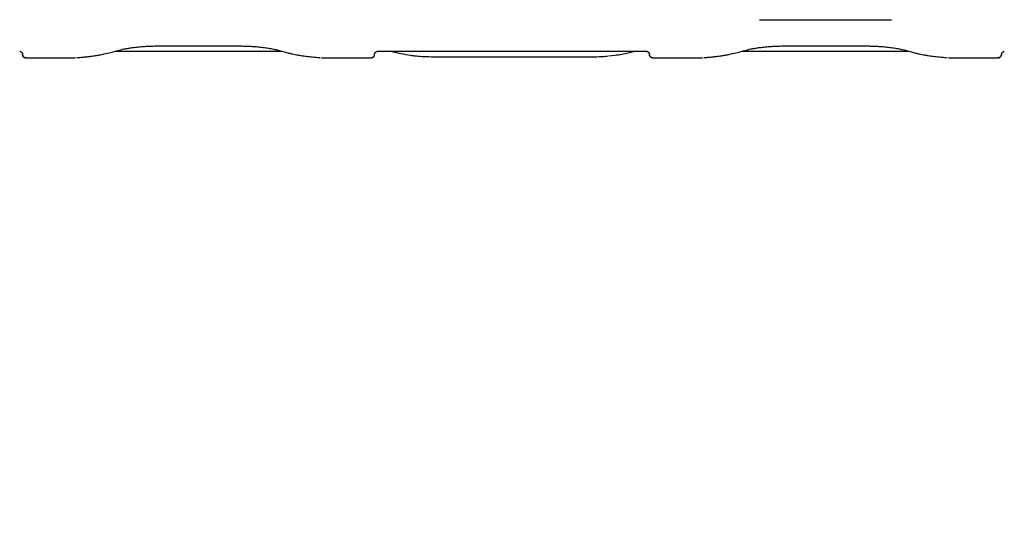
# Model space of a CAD drawing. Units: millimetres. Extents: x -1303 to 9624, y -1331 to 8660.
# Drawn here: x 2570 to 3017, y 4543 to 4777 of the extents above; entities that cross this region are included whole.
import ezdxf

# ---------------------------------------------------------------- set-up
doc = ezdxf.new("R2010")
doc.units = ezdxf.units.MM
doc.layers.add('Dimensions', color=7, linetype='Continuous')
doc.layers.add('Layer 1', color=7, linetype='Continuous')
doc.styles.get("Standard").update_dxf_attribs({"font": 'arial.ttf'})
doc.dimstyles.new('Leikkiset keinu', dxfattribs={"dimtxt": 150, "dimasz": 2.5, "dimexe": 0.06, "dimexo": 0.625, "dimtad": 0, "dimtih": 1, "dimtoh": 1, "dimdec": 0, "dimtxsty": 'Standard', "dimcen": 2.5, "dimadec": 0, "dimazin": 0, "dimtfac": 1, "dimtmove": 0, "dimatfit": 3, "dimfxl": 1, "dimarcsym": 0})

# ---------------------------------------------------------------- blocks, each defined once
blk = doc.blocks.new('*D2')
at = {"layer": 'Defpoints', "color": 0}
for p in [(520.12, 5037.5), (9624.04, 4787.5), (9624.04, -1232.6)]:
    blk.add_point(p, dxfattribs=at)
at = {"layer": 'Dimensions', "color": 0, "lineweight": -2}
for p, q in [((520.12, 5036.88), (520.12, -1232.66)), ((9624.04, 4786.88), (9624.04, -1232.66)), ((522.62, -1232.6), (4848.03, -1232.6)), ((9621.54, -1232.6), (5296.13, -1232.6))]:
    blk.add_line(p, q, dxfattribs=at)
at = {"layer": 'Dimensions', "color": 0}
for points in [[(522.62, -1232.19), (522.62, -1233.02), (520.12, -1232.6)], [(9621.54, -1233.02), (9621.54, -1232.19), (9624.04, -1232.6)]]:
    blk.add_solid(points, dxfattribs=at)
at = {"layer": 'Dimensions', "color": 0, "insert": (5072.08, -1232.6), "char_height": 150, "attachment_point": 5}
blk.add_mtext('9104', dxfattribs=at)
blk = doc.blocks.new('*D3')
at = {"layer": 'Defpoints', "color": 0}
for p in [(-1076.17, 7339.8), (5766.89, 7339.8), (3906.81, 447.07)]:
    blk.add_point(p, dxfattribs=at)
at = {"layer": 'Dimensions', "color": 0, "lineweight": -2}
for p, q in [((5766.26, 7339.8), (-1076.23, 7339.8)), ((-1076.17, 7337.3), (-1076.17, 3970.64)), ((-1076.17, 449.57), (-1076.17, 3816.24)), ((3906.18, 447.07), (-1076.23, 447.07))]:
    blk.add_line(p, q, dxfattribs=at)
at = {"layer": 'Dimensions', "color": 0}
for points in [[(-1075.76, 7337.3), (-1076.59, 7337.3), (-1076.17, 7339.8)], [(-1076.59, 449.57), (-1075.76, 449.57), (-1076.17, 447.07)]]:
    blk.add_solid(points, dxfattribs=at)
at = {"layer": 'Dimensions', "color": 0, "insert": (-1076.17, 3893.44), "char_height": 150, "attachment_point": 5}
blk.add_mtext('6893', dxfattribs=at)
blk = doc.blocks.new('*D5')
at = {"layer": 'Defpoints', "color": 0}
for p in [(5891.79, 5836.48), (-260.7, 2447.07), (3841.27, 2447.07)]:
    blk.add_point(p, dxfattribs=at)
at = {"layer": 'Dimensions', "color": 0, "lineweight": -2}
for p, q in [((5891.16, 5836.48), (-260.76, 5836.48)), ((-260.7, 5833.98), (-260.7, 4218.98)), ((-260.7, 2449.57), (-260.7, 4064.58)), ((3840.65, 2447.07), (-260.76, 2447.07))]:
    blk.add_line(p, q, dxfattribs=at)
at = {"layer": 'Dimensions', "color": 0}
for points in [[(-260.29, 5833.98), (-261.12, 5833.98), (-260.7, 5836.48)], [(-261.12, 2449.57), (-260.29, 2449.57), (-260.7, 2447.07)]]:
    blk.add_solid(points, dxfattribs=at)
at = {"layer": 'Dimensions', "color": 0, "insert": (-260.7, 4141.78), "char_height": 150, "attachment_point": 5}
blk.add_mtext('3389', dxfattribs=at)

msp = doc.modelspace()

# ---------------------------------------------------------------- linework, layer by layer
at = {"layer": 'Layer 1', "lineweight": 25}
for points in [[(2906.03, 4776.86), (2906.03, 4776.86), (2966.1, 4776.86), (2966.1, 4776.86)], [(2613.12, 4762.5), (2613.12, 4762.5), (2689.17, 4762.5), (2689.17, 4762.5)], [(2632.68, 4764.92), (2632.68, 4764.92), (2669.64, 4764.92), (2669.64, 4764.92)], [(2732.45, 4762.5), (2732.45, 4762.5), (2854.78, 4762.5), (2854.78, 4762.5)], [(2898.03, 4762.5), (2898.03, 4762.5), (2974.08, 4762.5), (2974.08, 4762.5)], [(2917.6, 4764.92), (2917.6, 4764.92), (2954.55, 4764.92), (2954.55, 4764.92)], [(2571.33, 4760.99), (2571.33, 4760.99), (2571.16, 4761.02), (2571.16, 4761.02)], [(2573.05, 4759.51), (2573.05, 4759.51), (2573.02, 4759.51), (2573.02, 4759.51)], [(2573.05, 4759.5), (2573.05, 4759.5), (2592.97, 4759.5), (2592.97, 4759.5)], [(2709.35, 4759.5), (2709.35, 4759.5), (2729.27, 4759.5), (2729.27, 4759.5)], [(2729.27, 4759.51), (2729.27, 4759.51), (2729.3, 4759.51), (2729.3, 4759.51)], [(2763.97, 4759.94), (2763.97, 4759.94), (2823.97, 4759.94), (2823.97, 4759.94)], [(2837.51, 4760.37), (2837.51, 4760.37), (2840.33, 4760.68), (2840.33, 4760.68)], [(2856.07, 4761.02), (2856.07, 4761.02), (2856.24, 4760.99), (2856.24, 4760.99)], [(2857.93, 4759.51), (2857.93, 4759.51), (2857.96, 4759.51), (2857.96, 4759.51)], [(2857.96, 4759.5), (2857.96, 4759.5), (2877.88, 4759.5), (2877.88, 4759.5)], [(2994.26, 4759.5), (2994.26, 4759.5), (3014.18, 4759.5), (3014.18, 4759.5)], [(3014.22, 4759.51), (3014.22, 4759.51), (3014.18, 4759.51), (3014.18, 4759.51)]]:
    msp.add_open_spline(points, degree=3, dxfattribs=at)
for points, knots in [([(2569.87, 4762.5), (2569.97, 4762.49), (2570.06, 4762.49), (2570.2, 4762.43), (2570.2, 4762.43), (2570.32, 4762.39), (2570.47, 4762.31), (2570.63, 4762.17), (2570.63, 4762.17), (2570.7, 4762.11), (2570.77, 4762.04), (2570.84, 4761.96), (2570.84, 4761.96), (2570.9, 4761.88), (2570.95, 4761.79), (2571.01, 4761.69), (2571.01, 4761.69), (2571.05, 4761.59), (2571.1, 4761.48), (2571.12, 4761.36), (2571.12, 4761.36), (2571.15, 4761.25), (2571.15, 4761.13), (2571.16, 4761)], [0, 0, 0, 0, 0.142857, 0.142857, 0.142857, 0.142857, 0.285714, 0.285714, 0.285714, 0.285714, 0.428571, 0.428571, 0.428571, 0.428571, 0.571429, 0.571429, 0.571429, 0.571429, 0.714286, 0.714286, 0.714286, 0.714286, 1, 1, 1, 1]), ([(2596.04, 4759.66), (2596.81, 4759.71), (2597.57, 4759.76), (2598.33, 4759.82), (2598.33, 4759.82), (2599.01, 4759.88), (2599.7, 4759.95), (2600.38, 4760.02), (2600.38, 4760.02), (2600.94, 4760.08), (2601.5, 4760.15), (2602.06, 4760.23), (2602.06, 4760.23), (2602.5, 4760.28), (2602.93, 4760.34), (2603.36, 4760.41), (2603.36, 4760.41), (2603.71, 4760.46), (2604.05, 4760.51), (2604.39, 4760.57), (2604.39, 4760.57), (2604.95, 4760.66), (2605.51, 4760.75), (2606.07, 4760.86), (2606.07, 4760.86), (2606.82, 4760.99), (2607.57, 4761.14), (2608.32, 4761.3), (2608.32, 4761.3), (2609.26, 4761.5), (2610.2, 4761.72), (2611.13, 4761.95), (2611.13, 4761.95), (2612.25, 4762.24), (2613.37, 4762.56), (2614.48, 4762.88)], [0, 0, 0, 0, 0.1, 0.1, 0.1, 0.1, 0.2, 0.2, 0.2, 0.2, 0.3, 0.3, 0.3, 0.3, 0.4, 0.4, 0.4, 0.4, 0.5, 0.5, 0.5, 0.5, 0.6, 0.6, 0.6, 0.6, 0.7, 0.7, 0.7, 0.7, 0.8, 0.8, 0.8, 0.8, 1, 1, 1, 1]), ([(2614.48, 4762.88), (2615.36, 4763.11), (2616.24, 4763.34), (2617.32, 4763.57), (2617.32, 4763.57), (2617.89, 4763.68), (2618.52, 4763.8), (2619.19, 4763.91), (2619.19, 4763.91), (2619.87, 4764.02), (2620.59, 4764.13), (2621.35, 4764.23), (2621.35, 4764.23), (2622.14, 4764.33), (2622.97, 4764.42), (2623.83, 4764.51), (2623.83, 4764.51), (2624.72, 4764.59), (2625.63, 4764.67), (2626.58, 4764.73), (2626.58, 4764.73), (2627.55, 4764.79), (2628.54, 4764.85), (2629.56, 4764.88), (2629.56, 4764.88), (2630.6, 4764.91), (2631.65, 4764.92), (2632.71, 4764.93)], [0, 0, 0, 0, 0.125, 0.125, 0.125, 0.125, 0.25, 0.25, 0.25, 0.25, 0.375, 0.375, 0.375, 0.375, 0.5, 0.5, 0.5, 0.5, 0.625, 0.625, 0.625, 0.625, 0.75, 0.75, 0.75, 0.75, 1, 1, 1, 1]), ([(2669.61, 4764.93), (2670.25, 4764.92), (2670.89, 4764.92), (2671.53, 4764.91), (2671.53, 4764.91), (2672.26, 4764.9), (2672.98, 4764.87), (2673.69, 4764.84), (2673.69, 4764.84), (2674.49, 4764.81), (2675.28, 4764.76), (2676.06, 4764.71), (2676.06, 4764.71), (2676.91, 4764.65), (2677.74, 4764.58), (2678.54, 4764.5), (2678.54, 4764.5), (2679.42, 4764.42), (2680.27, 4764.32), (2681.08, 4764.21), (2681.08, 4764.21), (2681.95, 4764.1), (2682.78, 4763.97), (2683.56, 4763.84), (2683.56, 4763.84), (2684.4, 4763.69), (2685.17, 4763.54), (2685.86, 4763.39), (2685.86, 4763.39), (2686.59, 4763.22), (2687.22, 4763.05), (2687.84, 4762.88)], [0, 0, 0, 0, 0.111111, 0.111111, 0.111111, 0.111111, 0.222222, 0.222222, 0.222222, 0.222222, 0.333333, 0.333333, 0.333333, 0.333333, 0.444444, 0.444444, 0.444444, 0.444444, 0.555556, 0.555556, 0.555556, 0.555556, 0.666667, 0.666667, 0.666667, 0.666667, 0.777778, 0.777778, 0.777778, 0.777778, 1, 1, 1, 1]), ([(2687.84, 4762.88), (2688.62, 4762.65), (2689.41, 4762.42), (2690.2, 4762.21), (2690.2, 4762.21), (2690.86, 4762.03), (2691.53, 4761.87), (2692.2, 4761.71), (2692.2, 4761.71), (2692.75, 4761.58), (2693.3, 4761.45), (2693.85, 4761.33), (2693.85, 4761.33), (2694.28, 4761.24), (2694.71, 4761.15), (2695.14, 4761.07), (2695.14, 4761.07), (2695.48, 4761), (2695.82, 4760.93), (2696.16, 4760.87), (2696.16, 4760.87), (2696.72, 4760.77), (2697.28, 4760.67), (2697.84, 4760.58), (2697.84, 4760.58), (2698.6, 4760.46), (2699.35, 4760.35), (2700.11, 4760.25), (2700.11, 4760.25), (2701.06, 4760.12), (2702.01, 4760.01), (2702.97, 4759.92), (2702.97, 4759.92), (2704.06, 4759.81), (2705.14, 4759.74), (2706.23, 4759.67)], [0, 0, 0, 0, 0.1, 0.1, 0.1, 0.1, 0.2, 0.2, 0.2, 0.2, 0.3, 0.3, 0.3, 0.3, 0.4, 0.4, 0.4, 0.4, 0.5, 0.5, 0.5, 0.5, 0.6, 0.6, 0.6, 0.6, 0.7, 0.7, 0.7, 0.7, 0.8, 0.8, 0.8, 0.8, 1, 1, 1, 1]), ([(2731.16, 4761), (2731.17, 4761.13), (2731.18, 4761.25), (2731.2, 4761.36), (2731.2, 4761.36), (2731.22, 4761.48), (2731.27, 4761.59), (2731.31, 4761.68), (2731.31, 4761.68), (2731.37, 4761.79), (2731.42, 4761.88), (2731.49, 4761.96), (2731.49, 4761.96), (2731.55, 4762.04), (2731.62, 4762.11), (2731.69, 4762.17), (2731.69, 4762.17), (2731.85, 4762.31), (2732, 4762.38), (2732.12, 4762.43), (2732.12, 4762.43), (2732.26, 4762.49), (2732.35, 4762.49), (2732.44, 4762.5)], [0, 0, 0, 0, 0.142857, 0.142857, 0.142857, 0.142857, 0.285714, 0.285714, 0.285714, 0.285714, 0.428571, 0.428571, 0.428571, 0.428571, 0.571429, 0.571429, 0.571429, 0.571429, 0.714286, 0.714286, 0.714286, 0.714286, 1, 1, 1, 1]), ([(2738.93, 4762.5), (2739.04, 4762.47), (2739.15, 4762.44), (2739.25, 4762.42), (2739.25, 4762.42), (2740.55, 4762.07), (2741.85, 4761.78), (2743.14, 4761.52), (2743.14, 4761.52), (2744.63, 4761.21), (2746.12, 4760.95), (2747.6, 4760.68)], [0, 0, 0, 0, 0.25, 0.25, 0.25, 0.25, 0.5, 0.5, 0.5, 0.5, 1, 1, 1, 1]), ([(2840.33, 4760.68), (2841.41, 4760.87), (2842.5, 4761.06), (2843.58, 4761.27), (2843.58, 4761.27), (2844.53, 4761.46), (2845.48, 4761.66), (2846.44, 4761.88), (2846.44, 4761.88), (2847.25, 4762.06), (2848.07, 4762.25), (2848.89, 4762.47), (2848.89, 4762.47), (2848.93, 4762.48), (2848.97, 4762.49), (2849.01, 4762.5)], [0, 0, 0, 0, 0.2, 0.2, 0.2, 0.2, 0.4, 0.4, 0.4, 0.4, 0.6, 0.6, 0.6, 0.6, 1, 1, 1, 1]), ([(2854.79, 4762.5), (2854.88, 4762.49), (2854.97, 4762.49), (2855.12, 4762.43), (2855.12, 4762.43), (2855.23, 4762.39), (2855.38, 4762.31), (2855.54, 4762.17), (2855.54, 4762.17), (2855.61, 4762.11), (2855.68, 4762.04), (2855.75, 4761.96), (2855.75, 4761.96), (2855.81, 4761.88), (2855.87, 4761.79), (2855.92, 4761.69), (2855.92, 4761.69), (2855.97, 4761.59), (2856.01, 4761.48), (2856.03, 4761.36), (2856.03, 4761.36), (2856.06, 4761.25), (2856.07, 4761.13), (2856.07, 4761)], [0, 0, 0, 0, 0.142857, 0.142857, 0.142857, 0.142857, 0.285714, 0.285714, 0.285714, 0.285714, 0.428571, 0.428571, 0.428571, 0.428571, 0.571429, 0.571429, 0.571429, 0.571429, 0.714286, 0.714286, 0.714286, 0.714286, 1, 1, 1, 1]), ([(2880.96, 4759.66), (2881.72, 4759.71), (2882.48, 4759.76), (2883.24, 4759.82), (2883.24, 4759.82), (2883.92, 4759.88), (2884.61, 4759.95), (2885.29, 4760.02), (2885.29, 4760.02), (2885.85, 4760.08), (2886.41, 4760.15), (2886.97, 4760.23), (2886.97, 4760.23), (2887.41, 4760.28), (2887.84, 4760.34), (2888.28, 4760.41), (2888.28, 4760.41), (2888.62, 4760.46), (2888.96, 4760.51), (2889.3, 4760.57), (2889.3, 4760.57), (2889.86, 4760.66), (2890.42, 4760.75), (2890.98, 4760.86), (2890.98, 4760.86), (2891.73, 4760.99), (2892.48, 4761.14), (2893.23, 4761.3), (2893.23, 4761.3), (2894.17, 4761.5), (2895.11, 4761.72), (2896.04, 4761.95), (2896.04, 4761.95), (2897.16, 4762.24), (2898.28, 4762.56), (2899.39, 4762.88)], [0, 0, 0, 0, 0.1, 0.1, 0.1, 0.1, 0.2, 0.2, 0.2, 0.2, 0.3, 0.3, 0.3, 0.3, 0.4, 0.4, 0.4, 0.4, 0.5, 0.5, 0.5, 0.5, 0.6, 0.6, 0.6, 0.6, 0.7, 0.7, 0.7, 0.7, 0.8, 0.8, 0.8, 0.8, 1, 1, 1, 1]), ([(2899.39, 4762.88), (2900.27, 4763.11), (2901.14, 4763.34), (2902.23, 4763.57), (2902.23, 4763.57), (2902.8, 4763.68), (2903.43, 4763.8), (2904.1, 4763.91), (2904.1, 4763.91), (2904.78, 4764.02), (2905.5, 4764.13), (2906.26, 4764.23), (2906.26, 4764.23), (2907.05, 4764.33), (2907.88, 4764.42), (2908.74, 4764.51), (2908.74, 4764.51), (2909.62, 4764.59), (2910.54, 4764.67), (2911.49, 4764.73), (2911.49, 4764.73), (2912.46, 4764.79), (2913.45, 4764.85), (2914.46, 4764.88), (2914.46, 4764.88), (2915.51, 4764.91), (2916.56, 4764.92), (2917.62, 4764.93)], [0, 0, 0, 0, 0.125, 0.125, 0.125, 0.125, 0.25, 0.25, 0.25, 0.25, 0.375, 0.375, 0.375, 0.375, 0.5, 0.5, 0.5, 0.5, 0.625, 0.625, 0.625, 0.625, 0.75, 0.75, 0.75, 0.75, 1, 1, 1, 1]), ([(2954.52, 4764.93), (2955.16, 4764.92), (2955.8, 4764.92), (2956.44, 4764.91), (2956.44, 4764.91), (2957.17, 4764.9), (2957.89, 4764.87), (2958.6, 4764.84), (2958.6, 4764.84), (2959.41, 4764.81), (2960.2, 4764.76), (2960.97, 4764.71), (2960.97, 4764.71), (2961.82, 4764.65), (2962.65, 4764.58), (2963.45, 4764.5), (2963.45, 4764.5), (2964.34, 4764.42), (2965.18, 4764.32), (2965.99, 4764.21), (2965.99, 4764.21), (2966.87, 4764.1), (2967.69, 4763.97), (2968.47, 4763.84), (2968.47, 4763.84), (2969.31, 4763.69), (2970.09, 4763.54), (2970.77, 4763.39), (2970.77, 4763.39), (2971.5, 4763.22), (2972.13, 4763.05), (2972.75, 4762.88)], [0, 0, 0, 0, 0.111111, 0.111111, 0.111111, 0.111111, 0.222222, 0.222222, 0.222222, 0.222222, 0.333333, 0.333333, 0.333333, 0.333333, 0.444444, 0.444444, 0.444444, 0.444444, 0.555556, 0.555556, 0.555556, 0.555556, 0.666667, 0.666667, 0.666667, 0.666667, 0.777778, 0.777778, 0.777778, 0.777778, 1, 1, 1, 1]), ([(2972.75, 4762.88), (2973.54, 4762.65), (2974.32, 4762.42), (2975.11, 4762.21), (2975.11, 4762.21), (2975.77, 4762.03), (2976.44, 4761.87), (2977.11, 4761.71), (2977.11, 4761.71), (2977.66, 4761.58), (2978.21, 4761.45), (2978.77, 4761.33), (2978.77, 4761.33), (2979.19, 4761.24), (2979.63, 4761.15), (2980.06, 4761.07), (2980.06, 4761.07), (2980.4, 4761), (2980.74, 4760.93), (2981.08, 4760.87), (2981.08, 4760.87), (2981.63, 4760.77), (2982.19, 4760.67), (2982.76, 4760.58), (2982.76, 4760.58), (2983.51, 4760.46), (2984.27, 4760.35), (2985.02, 4760.25), (2985.02, 4760.25), (2985.97, 4760.12), (2986.93, 4760.01), (2987.88, 4759.92), (2987.88, 4759.92), (2988.97, 4759.81), (2990.06, 4759.74), (2991.14, 4759.67)], [0, 0, 0, 0, 0.1, 0.1, 0.1, 0.1, 0.2, 0.2, 0.2, 0.2, 0.3, 0.3, 0.3, 0.3, 0.4, 0.4, 0.4, 0.4, 0.5, 0.5, 0.5, 0.5, 0.6, 0.6, 0.6, 0.6, 0.7, 0.7, 0.7, 0.7, 0.8, 0.8, 0.8, 0.8, 1, 1, 1, 1]), ([(3016.07, 4761), (3016.08, 4761.13), (3016.09, 4761.25), (3016.11, 4761.36), (3016.11, 4761.36), (3016.14, 4761.48), (3016.18, 4761.59), (3016.23, 4761.68), (3016.23, 4761.68), (3016.28, 4761.79), (3016.34, 4761.88), (3016.4, 4761.96), (3016.4, 4761.96), (3016.46, 4762.04), (3016.53, 4762.11), (3016.6, 4762.17), (3016.6, 4762.17), (3016.76, 4762.31), (3016.91, 4762.38), (3017.03, 4762.43), (3017.03, 4762.43), (3017.17, 4762.49), (3017.26, 4762.49), (3017.36, 4762.5)], [0, 0, 0, 0, 0.142857, 0.142857, 0.142857, 0.142857, 0.285714, 0.285714, 0.285714, 0.285714, 0.428571, 0.428571, 0.428571, 0.428571, 0.571429, 0.571429, 0.571429, 0.571429, 0.714286, 0.714286, 0.714286, 0.714286, 1, 1, 1, 1]), ([(2572.66, 4759.52), (2572.44, 4759.55), (2572.22, 4759.58), (2572.02, 4759.66), (2572.02, 4759.66), (2571.82, 4759.75), (2571.65, 4759.89), (2571.51, 4760.06), (2571.51, 4760.06), (2571.39, 4760.2), (2571.31, 4760.35), (2571.25, 4760.51), (2571.25, 4760.51), (2571.2, 4760.67), (2571.18, 4760.85), (2571.16, 4761.02)], [0, 0, 0, 0, 0.2, 0.2, 0.2, 0.2, 0.4, 0.4, 0.4, 0.4, 0.6, 0.6, 0.6, 0.6, 1, 1, 1, 1]), ([(2571.2, 4760.98), (2571.24, 4760.78), (2571.28, 4760.58), (2571.36, 4760.4), (2571.36, 4760.4), (2571.45, 4760.23), (2571.58, 4760.06), (2571.73, 4759.93), (2571.73, 4759.93), (2571.88, 4759.79), (2572.06, 4759.68), (2572.26, 4759.61), (2572.26, 4759.61), (2572.45, 4759.55), (2572.66, 4759.52), (2572.87, 4759.5)], [0, 0, 0, 0, 0.2, 0.2, 0.2, 0.2, 0.4, 0.4, 0.4, 0.4, 0.6, 0.6, 0.6, 0.6, 1, 1, 1, 1]), ([(2592.97, 4759.5), (2593.12, 4759.5), (2593.27, 4759.51), (2593.48, 4759.51), (2593.48, 4759.51), (2593.71, 4759.52), (2594.01, 4759.54), (2594.37, 4759.56), (2594.37, 4759.56), (2594.74, 4759.57), (2595.17, 4759.6), (2595.6, 4759.62)], [0, 0, 0, 0, 0.25, 0.25, 0.25, 0.25, 0.5, 0.5, 0.5, 0.5, 1, 1, 1, 1]), ([(2706.72, 4759.62), (2707.15, 4759.6), (2707.59, 4759.57), (2707.95, 4759.56), (2707.95, 4759.56), (2708.32, 4759.54), (2708.62, 4759.52), (2708.84, 4759.51), (2708.84, 4759.51), (2709.05, 4759.51), (2709.2, 4759.5), (2709.35, 4759.5)], [0, 0, 0, 0, 0.25, 0.25, 0.25, 0.25, 0.5, 0.5, 0.5, 0.5, 1, 1, 1, 1]), ([(2729.45, 4759.5), (2729.66, 4759.52), (2729.87, 4759.55), (2730.06, 4759.61), (2730.06, 4759.61), (2730.26, 4759.68), (2730.44, 4759.79), (2730.59, 4759.93), (2730.59, 4759.93), (2730.75, 4760.06), (2730.87, 4760.23), (2730.96, 4760.4), (2730.96, 4760.4), (2731.04, 4760.58), (2731.08, 4760.78), (2731.12, 4760.98)], [0, 0, 0, 0, 0.2, 0.2, 0.2, 0.2, 0.4, 0.4, 0.4, 0.4, 0.6, 0.6, 0.6, 0.6, 1, 1, 1, 1]), ([(2729.66, 4759.52), (2729.88, 4759.55), (2730.1, 4759.58), (2730.3, 4759.66), (2730.3, 4759.66), (2730.5, 4759.75), (2730.67, 4759.89), (2730.81, 4760.06), (2730.81, 4760.06), (2730.93, 4760.2), (2731.02, 4760.35), (2731.07, 4760.51), (2731.07, 4760.51), (2731.12, 4760.67), (2731.14, 4760.85), (2731.16, 4761.02)], [0, 0, 0, 0, 0.2, 0.2, 0.2, 0.2, 0.4, 0.4, 0.4, 0.4, 0.6, 0.6, 0.6, 0.6, 1, 1, 1, 1]), ([(2747.6, 4760.68), (2748.09, 4760.61), (2748.57, 4760.54), (2749.14, 4760.48), (2749.14, 4760.48), (2749.54, 4760.44), (2749.97, 4760.4), (2750.41, 4760.37)], [0, 0, 0, 0, 0.333333, 0.333333, 0.333333, 0.333333, 1, 1, 1, 1]), ([(2750.68, 4760.34), (2750.74, 4760.33), (2750.79, 4760.33), (2750.85, 4760.32), (2750.85, 4760.32), (2751.83, 4760.21), (2753.23, 4760.16), (2754.66, 4760.1), (2754.66, 4760.1), (2756.1, 4760.05), (2757.58, 4760.01), (2759.14, 4759.98), (2759.14, 4759.98), (2760.69, 4759.96), (2762.33, 4759.95), (2763.97, 4759.94)], [0, 0, 0, 0, 0.2, 0.2, 0.2, 0.2, 0.4, 0.4, 0.4, 0.4, 0.6, 0.6, 0.6, 0.6, 1, 1, 1, 1]), ([(2823.97, 4759.94), (2825.59, 4759.95), (2827.21, 4759.96), (2828.78, 4759.98), (2828.78, 4759.98), (2830.35, 4760.01), (2831.88, 4760.04), (2833.25, 4760.1), (2833.25, 4760.1), (2834.63, 4760.16), (2835.85, 4760.24), (2837.07, 4760.32)], [0, 0, 0, 0, 0.25, 0.25, 0.25, 0.25, 0.5, 0.5, 0.5, 0.5, 1, 1, 1, 1]), ([(2857.57, 4759.52), (2857.35, 4759.55), (2857.13, 4759.58), (2856.93, 4759.66), (2856.93, 4759.66), (2856.73, 4759.75), (2856.56, 4759.89), (2856.42, 4760.06), (2856.42, 4760.06), (2856.31, 4760.2), (2856.22, 4760.35), (2856.16, 4760.51), (2856.16, 4760.51), (2856.11, 4760.67), (2856.09, 4760.85), (2856.07, 4761.02)], [0, 0, 0, 0, 0.2, 0.2, 0.2, 0.2, 0.4, 0.4, 0.4, 0.4, 0.6, 0.6, 0.6, 0.6, 1, 1, 1, 1]), ([(2856.12, 4760.98), (2856.15, 4760.78), (2856.19, 4760.58), (2856.27, 4760.4), (2856.27, 4760.4), (2856.36, 4760.23), (2856.49, 4760.06), (2856.64, 4759.93), (2856.64, 4759.93), (2856.8, 4759.79), (2856.97, 4759.68), (2857.17, 4759.61), (2857.17, 4759.61), (2857.36, 4759.55), (2857.57, 4759.52), (2857.78, 4759.5)], [0, 0, 0, 0, 0.2, 0.2, 0.2, 0.2, 0.4, 0.4, 0.4, 0.4, 0.6, 0.6, 0.6, 0.6, 1, 1, 1, 1]), ([(2877.88, 4759.5), (2878.03, 4759.5), (2878.18, 4759.51), (2878.39, 4759.51), (2878.39, 4759.51), (2878.62, 4759.52), (2878.92, 4759.54), (2879.28, 4759.56), (2879.28, 4759.56), (2879.65, 4759.57), (2880.08, 4759.6), (2880.51, 4759.62)], [0, 0, 0, 0, 0.25, 0.25, 0.25, 0.25, 0.5, 0.5, 0.5, 0.5, 1, 1, 1, 1]), ([(2991.63, 4759.62), (2992.07, 4759.6), (2992.5, 4759.57), (2992.86, 4759.56), (2992.86, 4759.56), (2993.23, 4759.54), (2993.53, 4759.52), (2993.75, 4759.51), (2993.75, 4759.51), (2993.96, 4759.51), (2994.11, 4759.5), (2994.26, 4759.5)], [0, 0, 0, 0, 0.25, 0.25, 0.25, 0.25, 0.5, 0.5, 0.5, 0.5, 1, 1, 1, 1]), ([(3014.37, 4759.5), (3014.57, 4759.52), (3014.78, 4759.55), (3014.98, 4759.61), (3014.98, 4759.61), (3015.17, 4759.68), (3015.35, 4759.79), (3015.5, 4759.93), (3015.5, 4759.93), (3015.66, 4760.06), (3015.79, 4760.23), (3015.87, 4760.4), (3015.87, 4760.4), (3015.95, 4760.58), (3015.99, 4760.78), (3016.03, 4760.98)], [0, 0, 0, 0, 0.2, 0.2, 0.2, 0.2, 0.4, 0.4, 0.4, 0.4, 0.6, 0.6, 0.6, 0.6, 1, 1, 1, 1]), ([(3016.07, 4761.02), (3016.04, 4760.8), (3016.01, 4760.58), (3015.93, 4760.38), (3015.93, 4760.38), (3015.84, 4760.18), (3015.7, 4760.01), (3015.53, 4759.86), (3015.53, 4759.86), (3015.39, 4759.75), (3015.24, 4759.66), (3015.08, 4759.61), (3015.08, 4759.61), (3014.92, 4759.55), (3014.74, 4759.54), (3014.57, 4759.52)], [0, 0, 0, 0, 0.2, 0.2, 0.2, 0.2, 0.4, 0.4, 0.4, 0.4, 0.6, 0.6, 0.6, 0.6, 1, 1, 1, 1])]:
    msp.add_open_spline(points, degree=3, knots=knots, dxfattribs=at)

# ---------------------------------------------------------------- dimensions: what is measured, and where the dimension line sits
at = {"layer": 'Dimensions'}
for base, p1, p2, picture, middle in [((-1076.17, 7339.8), (3906.81, 447.07), (5766.89, 7339.8), '*D3', (-1076.17, 3893.44)), ((-260.7, 2447.07), (5891.79, 5836.48), (3841.27, 2447.07), '*D5', (-260.7, 4141.78))]:
    dim = msp.add_linear_dim(base=base, p1=p1, p2=p2, angle=90, dimstyle='Leikkiset keinu', override={"dimlfac": 1}, dxfattribs=at)
    dim.commit()
    dim.dimension.update_dxf_attribs({"geometry": picture, "text_midpoint": middle})
dim = msp.add_linear_dim(base=(9624.04, -1232.6), p1=(520.12, 5037.5), p2=(9624.04, 4787.5), dimstyle='Leikkiset keinu', override={"dimlfac": 1}, dxfattribs=at)
dim.commit()
dim.dimension.update_dxf_attribs({"geometry": '*D2', "text_midpoint": (5072.08, -1232.6)})

doc.saveas('drawing.dxf')
